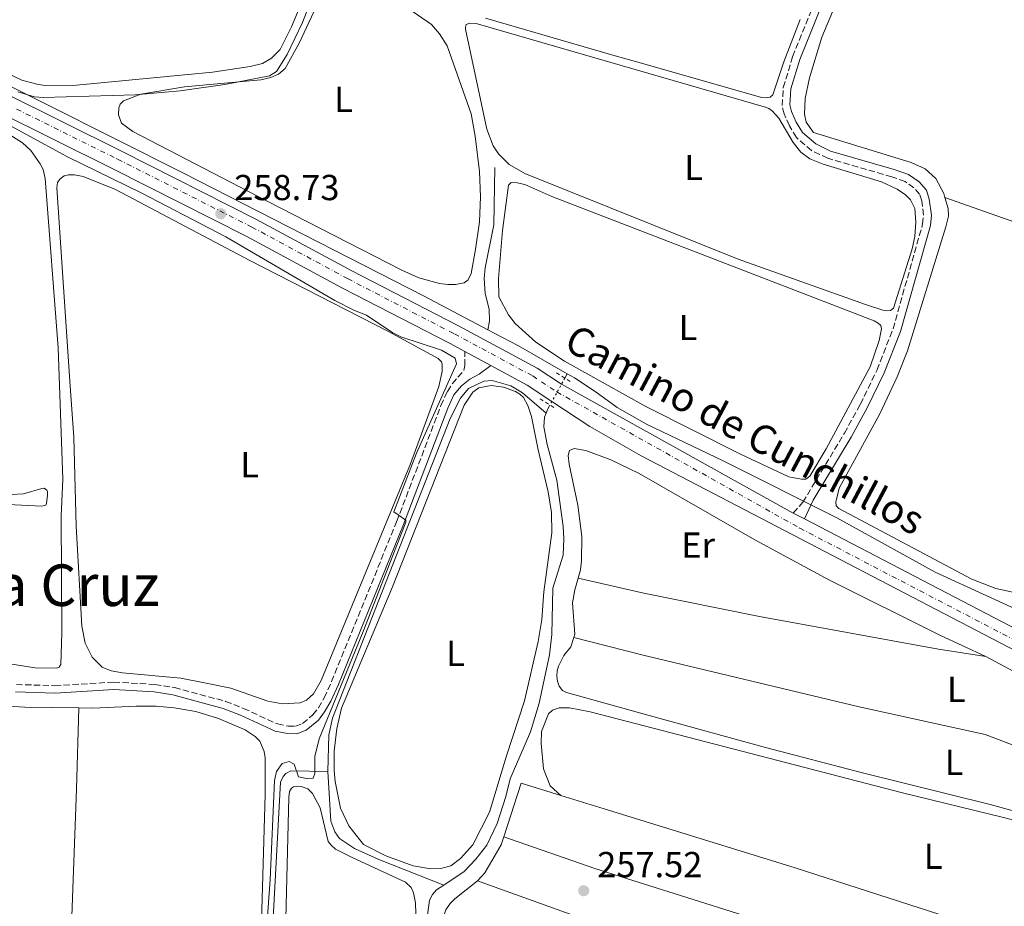
# Model space of a CAD drawing. Units: metres. Extents: x 626076 to 629572, y 4641669 to 4644027.
# Drawn here: x 628991 to 629264, y 4642687 to 4642933 of the extents above; entities that cross this region are included whole.
import ezdxf
from ezdxf.enums import TextEntityAlignment as Align

# ---------------------------------------------------------------- set-up
doc = ezdxf.new("R2010")
doc.units = ezdxf.units.M
doc.header["$MEASUREMENT"] = 0
for name, pattern in [('DGN Style 2', [1.7399219301090239, 1.043953158065414, -0.6959687720436097]), ('DGN Style 3', [2.435890702152634, 1.739921930109024, -0.6959687720436097]), ('DGN Style 4', [2.7856150101045474, 1.391937544087219, -0.6959687720436097, 0.001739921930109024, -0.6959687720436097]), ('DGN Style 5', [1.217945351076317, 0.5219765790327072, -0.6959687720436097])]:
    doc.linetypes.add(name, pattern=pattern)
for name, color, linetype, lineweight in [('Acequia sin especificar', 4, 'Continuous', 0), ('Acequia sin especificar no vista', 4, 'DGN Style 5', 0), ('Balsa-alberca', 142, 'Continuous', 0), ('Camino', 7, 'DGN Style 3', 0), ('Cota de punto acotado terreno', 7, 'Continuous', 0), ('Curva de nivel intermedia', 30, 'Continuous', 0), ('Eje pista pavimentada', 7, 'DGN Style 4', 0), ('Etiqueta de uso rústico', 92, 'Continuous', 0), ('Línea de asfalto', 7, 'Continuous', 13), ('Línea de cambio de uso (parcela vista)', 92, 'Continuous', 0), ('Margen derecho', 7, 'Continuous', 0), ('pavimentado', 23, 'Continuous', 0), ('Pontón-alcantarilla (pasos de agua)', 1, 'DGN Style 2', 0), ('Punto acotado terreno (símbolo)', 7, 'Continuous', 0), ('Texto de Pista pavimentada', 7, 'Continuous', 0), ('Texto sin clasificar', 7, 'Continuous', 0)]:
    doc.layers.add(name, color=color, linetype=linetype, lineweight=lineweight)
doc.styles.add('Style-Arial', font='arial.ttf')

# ---------------------------------------------------------------- blocks, each defined once
blk = doc.blocks.new('5PATER')
at = {"layer": 'Balsa-alberca', "linetype": 'Continuous', "lineweight": 0}
h = blk.add_hatch(color=51, dxfattribs=at)
edge = h.paths.add_edge_path()
edge.add_ellipse((0, 0), major_axis=(-0.1095731443231308, -0.1110710700762829), ratio=0.9994222409660317, start_angle=0, end_angle=360)

msp = doc.modelspace()

# ---------------------------------------------------------------- linework, layer by layer
at = {"layer": 'Acequia sin especificar', "color": 4, "linetype": 'Continuous', "lineweight": 0, "extrusion": (0.0877165870154756, 0.1556783298000642, 0.9839055127363698), "elevation": 778228.5896860176, "flags": 128}
msp.add_lwpolyline([(1731195.642514467, -4283654.789505592), (1731110.046940945, -4283658.986730085), (1731035.180170115, -4283661.996507854), (1731015.222618085, -4283662.624324646)], dxfattribs=at)
at = {"layer": 'Acequia sin especificar', "color": 4, "linetype": 'Continuous', "lineweight": 0, "extrusion": (-0.01109177213550768, -0.03234323470322348, 0.9994152729270382), "elevation": -156885.0842818431, "flags": 128}
msp.add_lwpolyline([(-911012.8934695594, 4593175.534741436), (-911003.4063348318, 4593174.072423185), (-910988.1004437652, 4593171.147786682)], dxfattribs=at)
at = {"layer": 'Acequia sin especificar', "color": 4, "linetype": 'Continuous', "lineweight": 0, "extrusion": (-0.01720169329561857, -0.03111482750969376, 0.9993677847803609), "elevation": -155025.8155468292, "flags": 128}
msp.add_lwpolyline([(-1695738.856867929, 4364879.169862844), (-1695738.856867929, 4364877.76352007)], dxfattribs=at)
at = {"layer": 'Acequia sin especificar', "color": 4, "linetype": 'Continuous', "lineweight": 0, "extrusion": (-0.3626113317728211, 0.16859419854659, 0.916563701161231), "elevation": 554856.9274358, "flags": 128}
msp.add_lwpolyline([(-4475270.708118353, -1271114.698173426), (-4475269.529604699, -1271114.798201256), (-4475268.172043698, -1271114.723180383)], dxfattribs=at)
at = {"layer": 'Acequia sin especificar', "color": 4, "linetype": 'Continuous', "lineweight": 0}
for points in [[(629120.3700000001, 4642846.800000001, 257.8099999999977), (629120.8499999996, 4642849.180000001, 257.4700000000012), (629120.7000000002, 4642852.49, 257.0599999999977), (629119.6399999997, 4642856.880000001, 256.8300000000018), (629119.3899999997, 4642860.99, 256.8300000000018), (629119.6299999999, 4642863.960000001, 256.8300000000018), (629122, 4642875.9, 256.8300000000018), (629122.3099999997, 4642891.800000001, 256.8300000000018)], [(629075.9699999997, 4642724.32, 258.6499999999942), (629076.2800000003, 4642734.529999999, 258.6499999999942), (629077.25, 4642739.180000001, 258.6499999999942), (629109.8799999999, 4642822.220000001, 258.6499999999942), (629112.7699999996, 4642827.82, 258.6499999999942), (629115, 4642830.52, 258.6499999999942), (629119.2100000001, 4642832.560000001, 258.6499999999942), (629121.5899999999, 4642832.730000001, 258.6499999999942), (629126.7800000003, 4642831.27, 258.6499999999942), (629129.9299999997, 4642829.300000001, 258.6499999999942), (629136.5, 4642823.630000001, 257.2899999999936)], [(629142.4000000004, 4642834.609999999, 257.6600000000035), (629144.3799999999, 4642833.480000001, 257.6399999999995), (629150.3799999999, 4642829.529999999, 257.2899999999936), (629156.2199999997, 4642825.27, 257.179999999993), (629164.3700000001, 4642820.65, 257.179999999993), (629185.6399999997, 4642810.480000001, 257.179999999993), (629217.1200000001, 4642794.67, 256.8899999999995), (629244.4199999999, 4642779.57, 256.8300000000018), (629272.0300000003, 4642766.99, 256.7100000000065), (629337.8600000005, 4642730.880000001, 256.8800000000047)], [(629108.1200000001, 4642692.880000001, 257.9499999999971), (629113.8399999999, 4642696.640000001, 257.9499999999971), (629117.0499999998, 4642700.100000001, 257.9499999999971), (629120.0700000003, 4642703.970000001, 257.9499999999971), (629122.9900000002, 4642709.92, 257.9499999999971), (629125.3499999996, 4642717.390000001, 257.9499999999971), (629126.5199999996, 4642722.310000001, 257.9499999999971), (629132.2199999997, 4642735.380000001, 257.8399999999965), (629134.6100000005, 4642743.27, 257.7200000000012), (629137.4199999999, 4642756.689999999, 257.7200000000012), (629138.1100000005, 4642762.289999999, 257.7200000000012), (629138.3899999997, 4642775.189999999, 257.6000000000058), (629141.2100000001, 4642784.300000001, 257.5500000000029), (629141.4600000001, 4642788.850000001, 257.429999999993), (629141.2800000003, 4642792.27, 257.429999999993), (629139.4800000006, 4642805.09, 257.3699999999953), (629136.79, 4642815.029999999, 257.3099999999977), (629135.9299999997, 4642819.9, 257.3099999999977), (629136.0800000001, 4642822.58, 257.3099999999977), (629136.5, 4642823.630000001, 257.2899999999936)], [(629060.1699999999, 4642671.82, 258.820000000007), (629062.8799999999, 4642721.41, 258.820000000007), (629063.5999999996, 4642722.939999999, 258.820000000007), (629064.3700000001, 4642723.810000001, 258.820000000007), (629065.7000000002, 4642724.57, 258.820000000007), (629075.9699999997, 4642724.32, 258.6499999999942)], [(629075.9699999997, 4642724.32, 258.6499999999942), (629076.8300000001, 4642710.57, 258.3600000000006), (629077.9299999997, 4642707.609999999, 258.3600000000006), (629079.2000000002, 4642705.83, 258.3600000000006), (629083.3700000001, 4642703.02, 258.3600000000006), (629090.1600000003, 4642699.99, 258.3600000000006), (629108.1200000001, 4642692.880000001, 257.9499999999971)], [(629114.8700000001, 4642614.880000001, 258.0099999999948), (629109.0999999996, 4642635.480000001, 258.0099999999948), (629107.2199999997, 4642644.4, 258.0099999999948), (629103.4400000004, 4642656.970000001, 258.0099999999948), (629103.1299999999, 4642661.76, 258.0099999999948), (629103.8300000001, 4642674.630000001, 258.0099999999948), (629103.6900000004, 4642685.310000001, 258.0099999999948), (629104.2199999997, 4642688.74, 258.0099999999948), (629104.9800000006, 4642690.27, 257.9499999999971), (629106.1200000001, 4642691.560000001, 257.9499999999971), (629108.1200000001, 4642692.880000001, 257.9499999999971)]]:
    msp.add_polyline3d(points, dxfattribs=at)
at = {"layer": 'Acequia sin especificar no vista', "color": 4, "linetype": 'DGN Style 5', "lineweight": 0, "extrusion": (-0.01759704492558012, -0.03178546129813183, 0.9993397962955104), "elevation": -158388.1959001377, "flags": 128}
msp.add_lwpolyline([(-1698326.142483908, 4363750.984852932), (-1698326.142483909, 4363742.452291769)], dxfattribs=at)
at = {"layer": 'Camino', "color": 7, "linetype": 'DGN Style 3', "lineweight": 0}
for points in [[(629205.0500000007, 4642796, 257.7799999999989), (629207.6999999993, 4642798.970000001, 257.6600000000035), (629219.2300000006, 4642818.11, 257.3099999999977), (629223.6499999973, 4642826.140000002, 257.3699999999953), (629228.2800000008, 4642835.670000002, 257.3099999999977), (629232.7199999976, 4642847.04, 257.3699999999953), (629240.9299999997, 4642876.120000003, 257.3699999999953), (629241.1700000011, 4642878.559999999, 257.3699999999953), (629240.6599999992, 4642882.480000001, 257.3699999999953), (629240.0699999991, 4642884.350000002, 257.3699999999953), (629238.5100000014, 4642886.149999999, 257.3699999999953), (629236.0500000003, 4642887.850000002, 257.3099999999977), (629232.3700000013, 4642889.190000001, 257.3099999999977), (629214.6099999984, 4642894.300000001, 257.3099999999977), (629210.1099999989, 4642896.449999999, 257.2700000000042), (629205.909999999, 4642900.080000004, 257.1900000000023), (629203.9699999989, 4642903.330000004, 257.1900000000023), (629202.5399999983, 4642906.620000001, 257.2500000000001), (629201.9499999982, 4642908.91, 257.2500000000001), (629202.2899999979, 4642913.91, 257.3699999999953), (629204.8799999985, 4642922.450000001, 257.5399999999936), (629230.5899999999, 4642986.27, 257.4900000000052)], [(628989.6299999984, 4642748.480000001, 259.9499999999971), (629000.3199999991, 4642748.140000001, 260.1900000000024), (629016.6200000005, 4642749.140000002, 260.0700000000071), (629028.030000001, 4642748.489999999, 259.8999999999942), (629033.4600000002, 4642747.620000003, 259.8399999999966), (629047.6600000004, 4642743.800000002, 260.0099999999947), (629052.6200000002, 4642741.859999999, 260.0099999999947), (629062.0199999991, 4642737.530000002, 259.9499999999971), (629065.0299999999, 4642736.899999999, 259.8999999999942), (629066.9999999991, 4642736.890000001, 259.8999999999942), (629068.9899999985, 4642737.630000001, 259.8999999999942), (629071.8799999985, 4642740.04, 259.8999999999942), (629073.3799999984, 4642742.020000001, 259.8399999999966), (629075.0100000022, 4642744.77, 259.7799999999988), (629077.0500000007, 4642749.289999999, 259.7799999999988), (629095.0799999975, 4642793.590000001, 259.8000000000029), (629107.3700000009, 4642825.809999999, 259.4900000000054), (629109.1400000012, 4642829.7, 259.3699999999955), (629110.4899999968, 4642831.830000003, 259.1999999999971), (629113.6999999988, 4642835.520000001, 258.6699999999984), (629113.9800000006, 4642836.890000001, 258.4400000000024), (629114.0199999984, 4642840.739999999, 258.4299999999931)]]:
    msp.add_polyline3d(points, dxfattribs=at)
at = {"layer": 'Curva de nivel intermedia', "color": 30, "linetype": 'Continuous', "lineweight": 0, "elevation": 260.0000000000001, "flags": 128}
for points in [[(629071.6399999994, 4642939.009999999), (629068.9300000003, 4642931.98), (629064.7500000005, 4642923.07), (629061.7400000021, 4642918.329999999), (629059.7800000017, 4642917.140000001), (629047.4000000011, 4642914.779999999), (629035.0100000014, 4642913.019999999), (629022.5900000005, 4642911.919999999), (628997.1100000017, 4642911.199999999), (628994.6200000017, 4642911.38), (628990.0399999997, 4642912.769999998)], [(628980.6500000019, 4642907.249999999), (629003.8399999996, 4642894.720000002), (629024.4099999999, 4642884.679999999), (629047.6900000017, 4642872.57), (629077.9100000013, 4642854.929999998), (629083.3600000006, 4642852.119999998), (629086.7400000002, 4642850.82), (629094.0000000001, 4642845.960000001), (629096.2300000008, 4642844.81), (629107.5000000006, 4642841.100000001), (629111.2800000003, 4642838.869999998), (629111.7200000007, 4642837.310000001), (629100.5500000014, 4642812.609999999), (629094.2700000006, 4642796.310000001), (629097.620000001, 4642794.009999999), (629097.63, 4642793.460000001), (629085.8200000017, 4642763.189999999), (629073.5800000017, 4642733.380000002), (629072.4000000015, 4642728.509999999), (629072.4400000018, 4642723.789999999), (629071.920000001, 4642722.480000001), (629070.0700000003, 4642722.449999999), (629067.8799999999, 4642722.890000001), (629066.6500000004, 4642726.430000001), (629065.2800000003, 4642727.09), (629063.2999999999, 4642726.570000002), (629061.7599999999, 4642724.390000001), (629061.2000000011, 4642721.819999998), (629059.9800000007, 4642694.349999999), (629058.1400000011, 4642669.010000001)]]:
    msp.add_lwpolyline(points, dxfattribs=at)
at = {"layer": 'Eje pista pavimentada', "color": 7, "linetype": 'DGN Style 4', "lineweight": 0}
msp.add_polyline3d([(628969.0300000012, 4642918.210000001, 259.550000000003), (629017.7100000011, 4642894.06, 258.8600000000007), (629054.9299999991, 4642875.260000002, 258.679999999993), (629081.4699999974, 4642860.960000001, 258.4499999999971), (629111.1000000016, 4642845.660000001, 258.4499999999971), (629132.8099999975, 4642833.980000001, 258.3300000000017), (629139.4999999994, 4642829.57, 258.2700000000041), (629206.8299999976, 4642791.82, 257.7599999999949), (629285.7699999998, 4642750.699999999, 257.3500000000058), (629334.4400000008, 4642724.36, 257.3899999999995), (629350.02, 4642715.920000004, 257.3999999999942), (629375.0599999984, 4642702.440000002, 257.1000000000058), (629414.2100000001, 4642682.230000001, 257.0899999999965), (629431.3500000016, 4642673.430000001, 257.0899999999965), (629451.3799999988, 4642663.500000001, 257.0500000000029), (629534.7199999974, 4642619.440000003, 257.4700000000012), (629555.8299999987, 4642608.190000001, 257.4700000000012)], dxfattribs=at)
at = {"layer": 'Línea de asfalto', "color": 7, "linetype": 'Continuous', "lineweight": 13, "extrusion": (0.004325185153719859, -0.002328481825232758, 0.9999879354001106), "elevation": -7831.308779093753, "flags": 128}
msp.add_lwpolyline([(629107.0176906738, 4642835.091282645), (629114.1877966183, 4642831.231272181)], dxfattribs=at)
at = {"layer": 'Línea de asfalto', "color": 7, "linetype": 'Continuous', "lineweight": 13, "extrusion": (0.0050582676678794, -0.002634853255458978, 0.9999837356059958), "elevation": -8792.622786785967, "flags": 128}
msp.add_lwpolyline([(629195.6965250688, 4642788.948926162), (629198.8065864467, 4642787.328920539)], dxfattribs=at)
at = {"layer": 'Línea de asfalto', "color": 7, "linetype": 'Continuous', "lineweight": 13}
for points in [[(628914.4899999984, 4642965.61, 260.3699999999954), (628906.7600000012, 4642964.039999999, 260.429999999993), (628906.2199999981, 4642963.660000001, 260.4400000000024), (628905.3799999978, 4642962.640000002, 260.4600000000065), (628905.1000000006, 4642962.030000002, 260.4700000000013), (628904.9499999986, 4642961.38, 260.4900000000054), (628904.9100000005, 4642960.720000001, 260.4999999999999), (628904.9499999986, 4642960.410000001, 260.5099999999948), (628904.9899999987, 4642960.06, 260.5099999999948), (628905.19, 4642959.430000001, 260.520000000004), (628905.5000000006, 4642958.84, 260.5299999999989), (628905.9099999998, 4642958.31, 260.5399999999938), (628910.4600000004, 4642954.88, 260.5399999999938), (628970.199999998, 4642920.399999999, 259.550000000003), (629018.8299999987, 4642896.280000002, 258.8600000000007), (629056.079999998, 4642877.470000001, 258.679999999993), (629082.6299999976, 4642863.16, 258.4499999999971), (629112.2600000015, 4642847.870000003, 258.4499999999971), (629134.0799999969, 4642836.120000001, 258.3300000000017), (629140.7899999992, 4642831.7, 258.2700000000041), (629205.0500000007, 4642796, 257.7799999999989)], [(628899.5399999993, 4642951.050000003, 260.6600000000034), (628902.4299999995, 4642951.080000004, 260.4900000000054), (628904.3999999987, 4642950.739999999, 260.3099999999976), (628908.7300000006, 4642948.969999999, 260.2500000000001), (628924.0500000003, 4642940.75, 260.2700000000041), (628967.6299999974, 4642915.600000002, 259.550000000003), (629016.3900000001, 4642891.420000002, 258.8600000000007), (629053.5599999991, 4642872.640000002, 258.679999999993), (629080.0899999985, 4642858.340000002, 258.4499999999971), (629109.7199999979, 4642843.050000001, 258.4499999999971), (629114.0199999984, 4642840.739999999, 258.4299999999931)], [(629121.1900000012, 4642836.88, 258.3899999999995), (629131.2899999997, 4642831.45, 258.3300000000017), (629138.1400000005, 4642826.920000002, 258.2599999999947), (629148.6399999991, 4642820.000000001, 258.1600000000036), (629162.8399999992, 4642811.850000001, 257.9799999999959), (629284.5599999982, 4642748.450000001, 257.3500000000058), (629333.320000001, 4642722.050000002, 257.3899999999995), (629348.7999999997, 4642713.680000001, 257.3999999999942), (629367.8599999989, 4642703.230000001, 257.1199999999953)], [(629208.1599999998, 4642794.38, 257.7599999999949), (629287.1199999999, 4642753.25, 257.3500000000058), (629335.8099999987, 4642726.890000001, 257.3899999999995), (629351.3900000001, 4642718.460000002, 257.3999999999942), (629376.3999999973, 4642705.000000001, 257.1699999999983), (629411.3899999991, 4642687.000000001, 257.0599999999978)]]:
    msp.add_polyline3d(points, dxfattribs=at)
at = {"layer": 'Línea de cambio de uso (parcela vista)', "color": 92, "linetype": 'Continuous', "lineweight": 0, "extrusion": (-0.3061716360755611, -0.8572063666663535, 0.4140726677884975), "elevation": -4172460.704701583, "flags": 128}
msp.add_lwpolyline([(-969108.0450750272, 1898346.687703791), (-968997.6756259872, 1898347.775324459), (-968915.5187204151, 1898346.555870983)], dxfattribs=at)
at = {"layer": 'Línea de cambio de uso (parcela vista)', "color": 92, "linetype": 'Continuous', "lineweight": 0, "extrusion": (0.01492406040380584, -0.00144304457613681, 0.9998875887035577), "elevation": 2947.235108238094, "flags": 128}
msp.add_lwpolyline([(629050.8668061577, 4642715.376937519), (629055.6470200113, 4642730.166952918), (629066.70832535, 4642726.756949368)], dxfattribs=at)
at = {"layer": 'Línea de cambio de uso (parcela vista)', "color": 92, "linetype": 'Continuous', "lineweight": 0}
for points in [[(629247.0899999999, 4642883.470000001, 256.4199999999983), (629246.7599999999, 4642884.550000001, 256.4199999999983), (629244.5800000001, 4642888.699999999, 256.4199999999983), (629241.5999999996, 4642891.41, 256.3600000000006), (629237.7699999996, 4642893.119999999, 256.3600000000006), (629210.6600000003, 4642901.449999999, 256.3000000000029), (629208.6299999999, 4642904.34, 256.1900000000023), (629208.1299999999, 4642906.539999999, 256.1900000000023), (629208.3300000001, 4642910.890000001, 256.1900000000023), (629209.5199999996, 4642916.619999999, 256.1900000000023), (629212.9699999997, 4642927.84, 256.1300000000047), (629224.4800000006, 4642955.380000001, 256.0099999999948), (629229.3499999996, 4642967.9, 256.0099999999948), (629231.9400000004, 4642973.380000001, 255.9600000000064)], [(629109.2800000003, 4642859.34, 258.8300000000018), (629106.9500000002, 4642859.640000001, 258.8899999999995), (629101.1900000004, 4642861.189999999, 258.8899999999995), (629096.5599999997, 4642863.310000001, 258.8899999999995), (629059.0300000003, 4642882.539999999, 258.4900000000052), (629021.8899999997, 4642901.75, 258.5399999999936), (629018.7699999996, 4642904.039999999, 258.5399999999936), (629018, 4642906.32, 258.5399999999936), (629018.04, 4642908.25, 258.5399999999936), (629018.4100000003, 4642909.33, 258.5399999999936), (629019.3600000005, 4642910.230000001, 258.5399999999936), (629024.1600000003, 4642912.07, 258.5399999999936), (629036.29, 4642914.100000001, 258.5399999999936), (629057.4000000004, 4642916.02, 258.6600000000035), (629060.2199999997, 4642916.699999999, 258.7200000000012), (629062.2999999998, 4642917.609999999, 258.7799999999988), (629064.1299999999, 4642919.24, 258.7799999999988), (629068.0999999996, 4642926.430000001, 258.7799999999988), (629074.0999999996, 4642939.140000001, 258.6000000000058)], [(629068.9299999997, 4642938.01, 259.4700000000012), (629065.9100000003, 4642930.75, 259.4199999999983), (629062.7599999999, 4642924.470000001, 259.4199999999983), (629060.4100000003, 4642922.060000001, 259.4199999999983), (629057.9199999999, 4642920.58, 259.4700000000012), (629054.5099999999, 4642919.710000001, 259.4199999999983), (629044.04, 4642918.199999999, 259.4199999999983), (629006.2699999996, 4642914.59, 259.2400000000052), (628997.5499999998, 4642914.5, 259.3000000000029)], [(629098.1600000003, 4642935.930000001, 258.5399999999936), (629104.7800000003, 4642931.359999999, 258.6000000000058), (629106.9800000006, 4642928.789999999, 258.5399999999936), (629109.0700000003, 4642925.51, 258.5399999999936), (629115.7000000002, 4642906.609999999, 258.5399999999936), (629116.8600000005, 4642900.41, 258.4900000000052), (629118.0899999999, 4642890.619999999, 258.4900000000052), (629118.3399999999, 4642883.600000001, 258.5399999999936), (629118.0300000003, 4642876.720000001, 258.6600000000035), (629116.9800000006, 4642869, 258.7799999999988), (629115.7100000001, 4642862.380000001, 258.8300000000018), (629114.9500000002, 4642860.59, 258.8300000000018), (629113.7999999998, 4642859.83, 258.8300000000018), (629111.4199999999, 4642859.359999999, 258.8300000000018), (629109.2800000003, 4642859.34, 258.8300000000018)], [(629197.3899999997, 4642911.060000001, 257.1499999999942), (629196.2000000002, 4642911.199999999, 257.1499999999942), (629162.9699999997, 4642920.680000001, 257.2700000000041), (629155.0599999997, 4642922.859999999, 257.0299999999988), (629119.7100000001, 4642933.180000001, 257.0299999999988)], [(629230.9000000004, 4642852.050000001, 257.0299999999988), (629229.8600000005, 4642852.189999999, 257.0299999999988), (629225.0499999998, 4642853.779999999, 257.0299999999988), (629189.8200000003, 4642866.33, 257.1499999999942), (629130.6299999999, 4642890.100000001, 257.0299999999988), (629126.29, 4642892.619999999, 256.9799999999959), (629123.3099999997, 4642895.529999999, 256.9799999999959), (629121.8600000005, 4642897.779999999, 257.0299999999988), (629120.0899999999, 4642902.350000001, 257.1499999999942), (629114.1399999997, 4642930.119999999, 257.1499999999942), (629114.1399999997, 4642930.65, 257.1499999999942), (629114.3700000001, 4642931.4, 257.1499999999942), (629115.4100000003, 4642931.77, 257.2100000000065), (629117.1600000003, 4642931.699999999, 257.2100000000065), (629197.6600000003, 4642908.390000001, 257.2100000000065), (629198.3200000003, 4642908.07, 257.0299999999988), (629199.1900000004, 4642907.480000001, 257.0299999999988), (629201.0300000003, 4642905.42, 257.0899999999965), (629204.9900000002, 4642898.730000001, 257.0899999999965), (629207.1699999999, 4642896.039999999, 257.0299999999988), (629209.6600000003, 4642894.189999999, 257.0299999999988), (629213.2999999998, 4642892.710000001, 257.0299999999988), (629229.5499999998, 4642887.789999999, 257.1499999999942), (629233.8899999997, 4642885.720000001, 257.0899999999965), (629236.1900000004, 4642884.199999999, 257.0899999999965), (629237.5199999996, 4642882.779999999, 257.0899999999965), (629238.7300000006, 4642880.41, 257.0899999999965), (629239.0700000003, 4642876.58, 257.0899999999965), (629238.7800000003, 4642872.619999999, 257.1499999999942), (629238.04, 4642869.210000001, 257.1499999999942), (629232.7999999998, 4642852.76, 257.0899999999965), (629232, 4642852.119999999, 257.0299999999988), (629230.9000000004, 4642852.050000001, 257.0299999999988)], [(629206.9299999997, 4642932.800000001, 257.320000000007), (629202.4100000003, 4642921.029999999, 257.2700000000041), (629199.3799999999, 4642911.92, 257.1499999999942), (629198.6699999999, 4642911.230000001, 257.1499999999942), (629197.3899999997, 4642911.060000001, 257.1499999999942)], [(628997.5499999998, 4642914.5, 259.3000000000029), (628995.29, 4642914.84, 259.3600000000006), (628991.1399999997, 4642915.92, 259.3000000000029), (628969.3600000005, 4642926.390000001, 259.5899999999965)], [(628986.8099999997, 4642901.480000001, 259.8999999999942), (628991.3099999997, 4642898.609999999, 259.8399999999965), (628993.6799999997, 4642896.49, 259.8399999999965), (628996.25, 4642892.82, 259.8399999999965), (628997.04, 4642891.16, 259.8399999999965), (628997.5999999996, 4642888.730000001, 259.8399999999965), (629001.2699999996, 4642841.82, 259.8399999999965), (629002.54, 4642805.4, 260.070000000007), (629002.0499999998, 4642795.119999999, 260.070000000007), (629002.2400000002, 4642762.83, 260.3600000000006), (629001.9400000004, 4642754.01, 260.3099999999977), (629001.5, 4642753.26, 260.3099999999977), (629000.8499999996, 4642752.960000001, 260.3099999999977), (628994.8099999997, 4642753.07, 260.3099999999977), (628964.9299999997, 4642757.82, 260.1900000000023)], [(629063.4100000003, 4642743.08, 259.4900000000052), (629059.3799999999, 4642743.810000001, 259.4900000000052), (629049.0999999996, 4642747.449999999, 259.4400000000023), (629042.2999999998, 4642748.869999999, 259.4400000000023), (629035.2000000002, 4642750.199999999, 259.4400000000023), (629019.0199999996, 4642751.699999999, 259.3800000000047), (629015.9199999999, 4642752.26, 259.3800000000047), (629013.4699999997, 4642753.25, 259.3800000000047), (629010.6399999997, 4642756.050000001, 259.3800000000047), (629008.7000000002, 4642759.949999999, 259.3800000000047), (629007.79, 4642764.619999999, 259.3800000000047), (629006.25, 4642792.380000001, 259.4900000000052), (629005.6100000005, 4642817.02, 259.4900000000052), (629004.5700000003, 4642831.180000001, 259.4400000000023), (629000.8700000001, 4642886.119999999, 259.4400000000023), (629001.0099999999, 4642887.58, 259.4400000000023), (629001.6799999997, 4642888.57, 259.4400000000023), (629002.9199999999, 4642889.42, 259.4400000000023), (629004.1100000005, 4642889.699999999, 259.4400000000023), (629005.75, 4642889.74, 259.4400000000023), (629008.1600000003, 4642889.289999999, 259.4400000000023), (629017.1600000003, 4642885.640000001, 259.4400000000023), (629054.3399999999, 4642865.960000001, 259.4900000000052), (629092.8499999996, 4642846.26, 259.6100000000006), (629106.5899999999, 4642838.810000001, 259.7299999999959), (629107.4699999997, 4642837.869999999, 259.7299999999959), (629107.7400000002, 4642837.220000001, 259.7899999999936), (629107.7300000006, 4642835.220000001, 259.7899999999936), (629106.79, 4642831.039999999, 259.7899999999936), (629098.8899999997, 4642809.619999999, 259.8399999999965), (629074.1100000005, 4642749.619999999, 259.5500000000029), (629071.9800000006, 4642745.930000001, 259.4900000000052), (629070.1200000001, 4642744.16, 259.4400000000023), (629068.3399999999, 4642743.390000001, 259.4900000000052), (629063.4100000003, 4642743.08, 259.4900000000052)], [(629207.2999999998, 4642805.369999999, 257.2700000000041), (629203.7800000003, 4642806.050000001, 257.2700000000041), (629190.2300000006, 4642812.369999999, 257.2700000000041), (629164.1699999999, 4642825.49, 257.5), (629141.6200000001, 4642838.060000001, 257.4400000000023), (629133.7100000001, 4642843.369999999, 257.4400000000023), (629127.9699999997, 4642848.52, 257.320000000007), (629126.0700000003, 4642850.939999999, 257.320000000007), (629123.4299999997, 4642855.91, 257.320000000007), (629123.2800000003, 4642860.970000001, 257.320000000007), (629124.4299999997, 4642874.32, 257.320000000007), (629126.1100000005, 4642886.9, 257.2700000000041), (629126.8200000003, 4642887.560000001, 257.2700000000041), (629128.4600000001, 4642887.550000001, 257.2700000000041), (629130.6600000003, 4642887.01, 257.2700000000041), (629138.1100000005, 4642883.75, 257.2700000000041), (629227.5, 4642849.220000001, 257.320000000007), (629228.5800000001, 4642848.609999999, 257.320000000007), (629229.2999999998, 4642847.960000001, 257.320000000007), (629229.4900000002, 4642847.01, 257.320000000007), (629228.8700000001, 4642843.850000001, 257.320000000007), (629226.3600000005, 4642836.470000001, 257.320000000007), (629214.2100000001, 4642813.810000001, 257.4400000000023), (629209.6399999997, 4642806.199999999, 257.320000000007), (629208.4900000002, 4642805.41, 257.2700000000041), (629207.2999999998, 4642805.369999999, 257.2700000000041)], [(629265.9400000004, 4642774.100000001, 256.4799999999959), (629261.2300000006, 4642775.060000001, 256.4799999999959), (629254.5899999999, 4642777.680000001, 256.4799999999959), (629217.6600000003, 4642797.24, 256.4199999999983), (629216.9900000002, 4642797.949999999, 256.4199999999983), (629216.8399999999, 4642798.960000001, 256.4199999999983), (629217.75, 4642802.84, 256.4199999999983), (629229.0300000003, 4642823.52, 256.4199999999983), (629233.8600000005, 4642833.75, 256.4199999999983), (629236.7000000002, 4642840.99, 256.4199999999983), (629247.3300000001, 4642875.33, 256.4799999999959), (629248.0499999998, 4642878.279999999, 256.4199999999983), (629248.0300000003, 4642880.4, 256.4199999999983), (629247.0899999999, 4642883.470000001, 256.4199999999983)], [(629104.5700000003, 4642697.390000001, 258.7599999999948), (629099.6799999997, 4642698.230000001, 258.7599999999948), (629092.1200000001, 4642700.980000001, 258.7599999999948), (629085.8700000001, 4642704.16, 258.6999999999971), (629081.8600000005, 4642709.300000001, 258.7599999999948), (629079.54, 4642714.16, 258.7599999999948), (629078.0700000003, 4642721.550000001, 258.7599999999948), (629077.7400000002, 4642724.619999999, 258.7599999999948), (629077.7400000002, 4642730.01, 258.7599999999948), (629078.54, 4642736.32, 258.7599999999948), (629079.8200000003, 4642741.930000001, 258.7599999999948), (629093.9100000003, 4642775.539999999, 258.8800000000047), (629113.8099999997, 4642825.91, 258.6999999999971), (629116.1900000004, 4642829.470000001, 258.6399999999995), (629117.8399999999, 4642830.710000001, 258.5899999999965), (629121.3200000003, 4642831.34, 258.5899999999965), (629124.6900000004, 4642830.9, 258.5899999999965), (629128, 4642829.630000001, 258.5899999999965), (629129.2599999999, 4642828.92, 258.5899999999965), (629130.2199999997, 4642828.01, 258.5899999999965), (629131.4699999997, 4642825.82, 258.5899999999965), (629132.5099999999, 4642822.74, 258.5899999999965), (629134.2999999998, 4642813.470000001, 258.5899999999965), (629137.1299999999, 4642801.859999999, 258.6399999999995), (629138.0300000003, 4642796.180000001, 258.6399999999995), (629138.1100000005, 4642790.52, 258.6399999999995), (629135.9000000004, 4642774.130000001, 258.6999999999971), (629135.3499999996, 4642766.529999999, 258.820000000007), (629134.29, 4642760.359999999, 258.7599999999948), (629130.5300000003, 4642743.980000001, 258.6999999999971), (629125.5, 4642728.74, 258.7599999999948), (629120.7800000003, 4642713.100000001, 258.6999999999971), (629116.2000000002, 4642704.060000001, 258.8800000000047), (629112.8200000003, 4642700.210000001, 258.7599999999948), (629110.0700000003, 4642698.25, 258.7599999999948), (629107.3700000001, 4642697.51, 258.7599999999948), (629104.5700000003, 4642697.390000001, 258.7599999999948)], [(629145.3799999999, 4642777.91, 257.1399999999995), (629146.0599999997, 4642780.25, 257.1699999999983), (629146.3399999999, 4642782.720000001, 257.2200000000012), (629146.4199999999, 4642789.51, 257.2200000000012), (629145.2800000003, 4642798.189999999, 257.2200000000012), (629142.9000000004, 4642809.51, 257.2799999999988), (629142.6399999997, 4642811.980000001, 257.3399999999965), (629143.0099999999, 4642813.289999999, 257.3399999999965), (629144.3200000003, 4642813.9, 257.3399999999965), (629147.5700000003, 4642813.279999999, 257.3399999999965), (629154.4400000004, 4642810.730000001, 257.3399999999965), (629162.3700000001, 4642806.91, 257.3399999999965), (629194.3499999996, 4642788.52, 257.4600000000065), (629215.1299999999, 4642777.390000001, 257.2200000000012), (629245.6799999997, 4642762.17, 257.0500000000029), (629258.4800000006, 4642756.230000001, 256.9900000000052)], [(628988.2100000001, 4642801.17, 259.4900000000052), (628991.5999999996, 4642801.350000001, 259.4900000000052), (628996.7300000006, 4642802.810000001, 259.6100000000006), (628997.3300000001, 4642802.84, 259.6699999999983), (628998.0800000001, 4642802.369999999, 259.7799999999988), (628998.29, 4642801.84, 259.7799999999988), (628998.2699999996, 4642800.92, 259.9600000000065), (628998.0300000003, 4642798.680000001, 259.9600000000065), (628997.79, 4642798.140000001, 260.0200000000041), (628996.6900000004, 4642797.92, 260.1300000000047), (628964.8600000005, 4642799.5, 260.1900000000023)], [(629144.1699999999, 4642761.49, 257.0500000000029), (629144.4600000001, 4642762.4, 257.0500000000029), (629143.8099999997, 4642771.15, 257.1100000000006), (629144.4500000002, 4642774.730000001, 257.1100000000006), (629145.3799999999, 4642777.91, 257.1399999999995)], [(629145.3799999999, 4642777.91, 257.1399999999995), (629163.5800000001, 4642773.810000001, 257.1399999999995), (629195.7100000001, 4642767.33, 257.0800000000018), (629245.2800000003, 4642758.26, 257.0800000000018), (629258.4800000006, 4642756.230000001, 256.9900000000052)], [(629361.8899999997, 4642691.52, 257.2799999999988), (629361.4699999997, 4642689.609999999, 257.2799999999988), (629360.9100000003, 4642688.689999999, 257.2799999999988), (629360.0800000001, 4642688.439999999, 257.2799999999988), (629359.5099999999, 4642688.439999999, 257.3399999999965), (629344.6699999999, 4642692.279999999, 257.3999999999942), (629320, 4642699.26, 257.3399999999965), (629285.6500000004, 4642708.07, 257.1699999999983), (629259.6500000004, 4642715.220000001, 257.1699999999983), (629224.2199999997, 4642723.99, 257.3999999999942), (629197.3300000001, 4642731.01, 257.3399999999965), (629165.0899999999, 4642739.84, 257.0500000000029), (629142.1600000003, 4642746.300000001, 256.9900000000052), (629141.0199999996, 4642746.83, 256.9900000000052), (629140.1500000004, 4642747.980000001, 256.9900000000052), (629139.6900000004, 4642749.430000001, 256.9900000000052), (629139.5199999996, 4642750.74, 257.0500000000029), (629139.6299999999, 4642752.230000001, 257.0500000000029), (629140, 4642753.539999999, 257.0500000000029), (629141.4299999997, 4642756.480000001, 257.0500000000029), (629143.3399999999, 4642758.939999999, 257.0500000000029), (629144.1699999999, 4642761.49, 257.0500000000029)], [(629362.4199999999, 4642693.91, 257.2799999999988), (629341.2800000003, 4642703.02, 257.2799999999988), (629258.2300000006, 4642734.640000001, 257.1699999999983), (629223.3200000003, 4642742.32, 256.9900000000052), (629163.4299999997, 4642756.609999999, 257.0500000000029), (629144.1699999999, 4642761.49, 257.0500000000029)], [(629258.4800000006, 4642756.230000001, 256.9900000000052), (629290.1500000004, 4642739.199999999, 256.9900000000052), (629338.9699999997, 4642713.810000001, 257.2799999999988), (629363.1399999997, 4642701.109999999, 257.0500000000029), (629364.54, 4642700.02, 257.0500000000029), (629364.8799999999, 4642699.100000001, 257.0500000000029)], [(628969.7999999998, 4642744.460000001, 259.6900000000023), (628979.5099999999, 4642742.939999999, 259.4900000000052), (628991.9900000002, 4642742.17, 259.4900000000052), (629006.9900000002, 4642741.99, 259.5800000000018)], [(629006.9900000002, 4642741.99, 259.5800000000018), (629010.8099999997, 4642741.949999999, 259.6000000000058), (629022.8899999997, 4642742.460000001, 259.6000000000058), (629028.4000000004, 4642742.430000001, 259.6000000000058), (629033.4000000004, 4642742, 259.6000000000058), (629039.4000000004, 4642740.99, 259.6000000000058), (629045.6699999999, 4642739.07, 259.6000000000058), (629053.0800000001, 4642735.869999999, 259.6000000000058), (629055.8399999999, 4642734.08, 259.5500000000029), (629057.1299999999, 4642732.779999999, 259.5500000000029), (629058.3200000003, 4642729.91, 259.5500000000029), (629058.5800000001, 4642728.119999999, 259.6000000000058), (629058.6600000003, 4642717.939999999, 259.6000000000058), (629057.4500000002, 4642676.289999999, 259.8899999999995)], [(629000.1299999999, 4642550.84, 259.4799999999959), (629000.9900000002, 4642568.050000001, 259.7200000000012), (629002.7300000006, 4642606.619999999, 259.5399999999936), (629004.0700000003, 4642659.180000001, 259.8899999999995), (629006.3099999997, 4642719.430000001, 259.9499999999971), (629006.9900000002, 4642741.99, 259.5800000000018)], [(629140.6200000001, 4642717.67, 257.5800000000018), (629137.6699999999, 4642720.41, 257.4600000000065), (629135.7800000003, 4642725.130000001, 257.4600000000065), (629135.1100000005, 4642732.109999999, 257.4600000000065), (629135.2000000002, 4642735.4, 257.570000000007), (629137.1600000003, 4642740.359999999, 257.5099999999948), (629138.2800000003, 4642741.380000001, 257.5099999999948), (629140.1799999997, 4642742.050000001, 257.4600000000065), (629142.9800000006, 4642742.02, 257.4600000000065), (629148.7300000006, 4642740.92, 257.4600000000065), (629235.3799999999, 4642718.449999999, 257.3999999999942), (629263.3799999999, 4642711.600000001, 257.4600000000065), (629344.8700000001, 4642690.109999999, 257.3999999999942), (629354.9800000006, 4642686.74, 257.1699999999983), (629356.6799999997, 4642685.439999999, 257.0500000000029), (629357.2300000006, 4642684.4, 256.9900000000052), (629357.0899999999, 4642682.439999999, 256.929999999993), (629352.5899999999, 4642661.310000001, 257.0500000000029), (629351.5599999997, 4642656.180000001, 257.2299999999959), (629350.5999999996, 4642653.76, 257.2299999999959), (629349.54, 4642652.49, 257.2299999999959), (629348.3799999999, 4642651.689999999, 257.2299999999959)], [(629064.1299999999, 4642676.100000001, 259.0500000000029), (629065.1600000003, 4642717.220000001, 258.9900000000052), (629065.3600000005, 4642718.800000001, 258.9900000000052), (629065.9699999997, 4642719.699999999, 258.9900000000052), (629066.4699999997, 4642720.15, 258.9900000000052), (629067.4600000001, 4642720.25, 258.9900000000052), (629068.6200000001, 4642720.180000001, 258.9400000000023), (629070.4100000003, 4642719.51, 258.9900000000052), (629071.79, 4642718.300000001, 258.9900000000052), (629073.8600000005, 4642714.279999999, 258.9900000000052), (629076.1299999999, 4642704.92, 258.9900000000052), (629076.9400000004, 4642703.980000001, 258.9900000000052), (629078.1699999999, 4642702.859999999, 258.9900000000052), (629082.75, 4642700.560000001, 258.9900000000052), (629097.5599999997, 4642693.66, 259.1699999999983), (629099.0899999999, 4642692.24, 259.1699999999983), (629099.79, 4642690.76, 259.1699999999983), (629100.2699999996, 4642687.939999999, 259.1699999999983), (629100.5700000003, 4642678.859999999, 259.1699999999983)], [(629140.6200000001, 4642717.67, 257.5800000000018), (629152.5800000001, 4642713.99, 257.3999999999942), (629205.5899999999, 4642697.630000001, 257.3999999999942), (629303.5899999999, 4642666.109999999, 257.3399999999965), (629343.8700000001, 4642652.449999999, 257.2299999999959), (629348.3799999999, 4642651.689999999, 257.2299999999959)], [(629117.54, 4642694.039999999, 257.8099999999977), (629119.5199999996, 4642696.32, 257.8099999999977), (629124.0499999998, 4642704.02, 257.8099999999977), (629124.7800000003, 4642706.289999999, 257.8000000000029)], [(629124.7800000003, 4642706.289999999, 257.8000000000029), (629150, 4642697.439999999, 257.8000000000029), (629189.2999999998, 4642685.100000001, 257.8000000000029), (629214.5999999996, 4642676.76, 257.8000000000029), (629240.9800000006, 4642667.210000001, 257.7400000000052), (629285.2100000001, 4642653.09, 257.5800000000018), (629339.4000000004, 4642634.640000001, 257.5800000000018), (629340.9500000002, 4642634.380000001, 257.5800000000018)], [(629106.6299999999, 4642658.140000001, 258.179999999993), (629107.25, 4642664.41, 257.8099999999977), (629107.9400000004, 4642676.050000001, 257.8099999999977), (629107.9000000004, 4642682.480000001, 257.8099999999977), (629108.1200000001, 4642684.359999999, 257.8099999999977), (629108.7300000006, 4642686.060000001, 257.8099999999977), (629109.9299999997, 4642687.77, 257.8099999999977), (629111.2000000002, 4642689.029999999, 257.8099999999977), (629117.54, 4642694.039999999, 257.8099999999977)], [(629117.54, 4642694.039999999, 257.8099999999977), (629157.0099999999, 4642679.83, 257.8099999999977), (629181.7199999997, 4642671.779999999, 257.8600000000006), (629202.2100000001, 4642664.41, 257.8600000000006), (629221.7000000002, 4642657.060000001, 258.2700000000041)]]:
    msp.add_polyline3d(points, dxfattribs=at)
at = {"layer": 'Margen derecho', "color": 7, "linetype": 'Continuous', "lineweight": 0}
for points in [[(629208.1599999998, 4642794.38, 257.7599999999949), (629210.5799999982, 4642799.559999999, 257.6300000000046), (629221.1000000016, 4642817.030000002, 257.3099999999977), (629225.5599999984, 4642825.140000002, 257.3699999999953), (629230.2600000012, 4642834.81, 257.3099999999977), (629234.7600000006, 4642846.350000001, 257.3699999999953), (629243.0599999976, 4642875.710000001, 257.3699999999953), (629243.3399999993, 4642878.59, 257.3699999999953), (629242.7699999993, 4642882.950000001, 257.3699999999953), (629241.989999997, 4642885.430000001, 257.3699999999953), (629239.9499999986, 4642887.77, 257.3699999999953), (629237.0399999983, 4642889.79, 257.3099999999977), (629233.0399999997, 4642891.239999998, 257.3099999999977), (629215.3700000005, 4642896.320000002, 257.3099999999977), (629211.3000000002, 4642898.280000002, 257.2700000000042), (629207.5899999997, 4642901.480000001, 257.1900000000023), (629205.8999999978, 4642904.320000002, 257.1900000000023), (629204.5900000002, 4642907.320000002, 257.2500000000001), (629204.1299999976, 4642909.109999999, 257.2500000000001), (629204.4200000003, 4642913.520000001, 257.3699999999953), (629206.9100000003, 4642921.730000001, 257.5399999999936), (629232.5900000003, 4642985.470000001, 257.4900000000052)], [(628989.4299999995, 4642746.430000001, 259.9499999999971), (629000.3500000006, 4642746.080000003, 260.1900000000024), (629016.6299999993, 4642747.080000003, 260.0700000000071), (629027.8099999975, 4642746.440000001, 259.8999999999942), (629033.0300000011, 4642745.61, 259.8399999999966), (629047.0199999989, 4642741.840000002, 260.0099999999947), (629051.8200000002, 4642739.969999999, 260.0099999999947), (629061.3700000009, 4642735.559999999, 259.9499999999971), (629064.8199999998, 4642734.850000002, 259.8999999999942), (629067.3599999989, 4642734.840000001, 259.8999999999942), (629070.03, 4642735.82, 259.8999999999942), (629073.3700000016, 4642738.609999999, 259.8999999999942), (629075.079999997, 4642740.870000001, 259.8399999999966), (629076.8399999985, 4642743.820000002, 259.7799999999988), (629078.9400000017, 4642748.480000001, 259.7799999999988), (629096.9899999986, 4642792.84, 259.8000000000029), (629109.260000002, 4642825.02, 259.4900000000054), (629110.9499999996, 4642828.719999999, 259.3699999999955), (629113.0399999993, 4642831.24, 259.2599999999947), (629115.3999999977, 4642833.080000003, 258.7899999999937), (629117.920000001, 4642834.480000001, 258.5599999999976), (629121.1900000012, 4642836.88, 258.3899999999995)]]:
    msp.add_polyline3d(points, dxfattribs=at)
at = {"layer": 'pavimentado', "color": 23, "linetype": 'Continuous', "lineweight": 0}
for points in [[(628970.1999999986, 4642920.399999999, 259.5500000000029), (629018.8299999993, 4642896.28, 258.8600000000006), (629056.0799999986, 4642877.470000001, 258.679999999993), (629082.629999998, 4642863.16, 258.4499999999971), (629112.260000002, 4642847.870000001, 258.4499999999971), (629134.0799999975, 4642836.120000001, 258.3300000000018), (629140.7899999997, 4642831.699999999, 258.2700000000041), (629205.0500000011, 4642795.999999999, 257.7799999999988), (629208.1600000003, 4642794.38, 257.7599999999948), (629287.1200000002, 4642753.249999999, 257.3500000000058), (629335.8099999991, 4642726.890000001, 257.3899999999995), (629351.3900000006, 4642718.460000001, 257.3999999999942), (629376.3999999978, 4642705.000000001, 257.1699999999983), (629411.3899999995, 4642687.000000001, 257.0599999999977), (629415.5599999982, 4642684.859999999, 257.0500000000029)], [(629406.9400000017, 4642682.460000001, 257.1100000000006), (629376.170000002, 4642698.680000001, 257), (629371.170000002, 4642701.420000002, 257.070000000007), (629367.8599999994, 4642703.230000001, 257.1199999999953), (629348.8, 4642713.680000001, 257.3999999999942), (629333.3200000015, 4642722.050000001, 257.3899999999995), (629284.5599999987, 4642748.45, 257.3500000000058), (629162.8399999997, 4642811.850000001, 257.9799999999959), (629148.6399999995, 4642820.000000001, 258.1600000000035), (629138.140000001, 4642826.920000001, 258.2599999999948), (629131.2900000003, 4642831.449999999, 258.3300000000018), (629121.1900000017, 4642836.88, 258.3899999999995), (629114.0199999989, 4642840.739999998, 258.429999999993), (629109.7199999985, 4642843.05, 258.4499999999971), (629080.0899999988, 4642858.340000001, 258.4499999999971), (629053.5599999995, 4642872.640000002, 258.679999999993), (629016.3900000006, 4642891.420000002, 258.8600000000006), (628967.6299999979, 4642915.600000001, 259.5500000000029)]]:
    msp.add_polyline3d(points, dxfattribs=at)
at = {"layer": 'Pontón-alcantarilla (pasos de agua)', "color": 1, "linetype": 'DGN Style 2', "lineweight": 0, "extrusion": (0.01099892592920988, -0.007132116032576286, 0.9999140745830621), "elevation": -25935.16226780503, "flags": 128}
msp.add_lwpolyline([(629102.3014072721, 4642765.530875798), (629098.4609796134, 4642768.020939129)], dxfattribs=at)
at = {"layer": 'Pontón-alcantarilla (pasos de agua)', "color": 1, "linetype": 'DGN Style 2', "lineweight": 0, "elevation": 258.5899999999965, "flags": 128}
msp.add_lwpolyline([(629134.8499999996, 4642827.630000001), (629138.8399999999, 4642825.140000001)], dxfattribs=at)

# ---------------------------------------------------------------- block references
at = {"layer": 'Punto acotado terreno (símbolo)', "color": 7, "linetype": 'Continuous', "lineweight": 0, "xscale": 10, "yscale": 10, "zscale": 10}
for p in [(629046.3199999993, 4642878.960000001, 258.7299999999959), (629146.9499999993, 4642691.309999999, 257.5200000000041)]:
    msp.add_blockref('5PATER', p, dxfattribs=at)

# ---------------------------------------------------------------- texts
at = {"layer": 'Cota de punto acotado terreno', "color": 7, "linetype": 'Continuous', "lineweight": 0, "style": 'Style-Arial'}
for s, p in [('258.73', (629050.0700000003, 4642882.710000001, 258.7299999999959)), ('257.52', (629150.6999999982, 4642695.06, 257.5200000000041))]:
    msp.add_text(s, height=7.000000000000002, dxfattribs=at).set_placement(p)
at = {"layer": 'Etiqueta de uso rústico', "color": 92, "linetype": 'Continuous', "lineweight": 0, "style": 'Style-Arial'}
for s, p in [('L', (629080.3414203778, 4642910.640009998, 258.6699999999983)), ('L', (629177.441420381, 4642891.760010001, 257.1399999999995)), ('L', (629175.8414203783, 4642847.42001, 257.3899999999995)), ('L', (629054.2914203769, 4642809.41001, 259.6300000000047)), ('Er', (629178.6754566092, 4642787.10001, 257.3099999999977)), ('L', (629111.4014203802, 4642757.100009999, 258.7799999999988)), ('L', (629250.2314203796, 4642747.110009998, 257.1100000000006)), ('L', (629249.6414203795, 4642726.92001, 257.2400000000052)), ('L', (629243.8414203792, 4642700.87001, 257.3899999999995))]:
    msp.add_text(s, height=7.000000000000002, dxfattribs=at).set_placement(p, align=Align.MIDDLE_CENTER)
at = {"layer": 'Texto de Pista pavimentada', "color": 7, "linetype": 'Continuous', "lineweight": 0, "style": 'Style-Arial'}
msp.add_text('Camino de Cunchillos', height=8, rotation=331.958, dxfattribs=at).set_placement((629191.6717954547, 4642819.145498639, 257.4600000000065), align=Align.MIDDLE_CENTER)
at = {"layer": 'Texto sin clasificar', "color": 7, "linetype": 'Continuous', "lineweight": 0, "style": 'Style-Arial'}
msp.add_text('Alto de la Cruz', height=11.5, dxfattribs=at).set_placement((628976.9907703224, 4642775.990009997, 265), align=Align.MIDDLE_CENTER)

doc.saveas('drawing.dxf')
